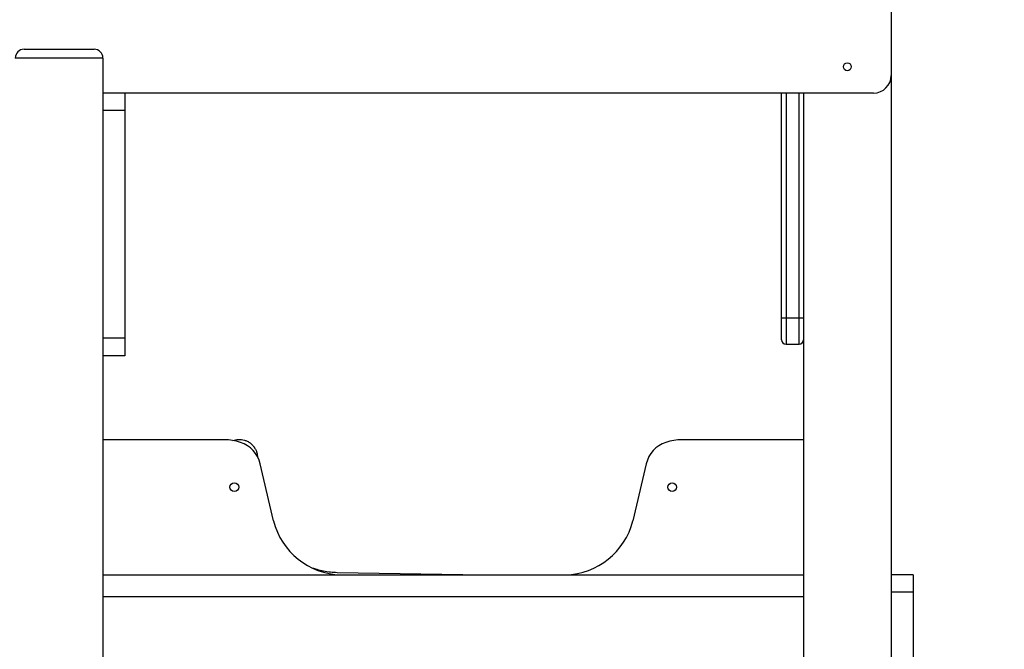
# Model space of a CAD drawing. Units: millimetres. Extents: x 53229 to 73847, y 2115 to 17196.
# Drawn here: x 56788 to 57912, y 15239 to 15958 of the extents above; entities that cross this region are included whole.
import ezdxf

# ---------------------------------------------------------------- set-up
doc = ezdxf.new("R2010")
doc.units = ezdxf.units.MM
doc.linetypes.add('HIDDEN', pattern=[1.905, 1.27, -0.635])
doc.styles.add('ROMANS8', font='romans.shx')
doc.styles.get("Standard").update_dxf_attribs({"font": 'arial.ttf'})
doc.dimstyles.new('ISO-25$0', dxfattribs={"dimtxt": 2.5, "dimasz": 2.5, "dimexe": 1.25, "dimexo": 0.625, "dimtad": 1, "dimtxsty": 'Standard', "dimcen": 2.5, "dimadec": 0, "dimazin": 0, "dimtfac": 1, "dimtmove": 0, "dimatfit": 3, "dimfxl": 1, "dimarcsym": 0})

# ---------------------------------------------------------------- blocks, each defined once
blk = doc.blocks.new('*D2')
at = {"color": 0, "linetype": 'HIDDEN', "lineweight": -2, "transparency": 16777216}
for p, q in [((54230, 13827.9), (54230, 17092)), ((54330, 17091), (56041.5, 17091)), ((58637.9, 17091), (56926.3, 17091)), ((58737.9, 13830.1), (58737.9, 17092))]:
    blk.add_line(p, q, dxfattribs=at)
at = {"color": 0, "linetype": 'HIDDEN', "transparency": 16777216}
for points in [[(54330, 17107.7), (54330, 17074.3), (54230, 17091)], [(58637.9, 17107.7), (58637.9, 17074.3), (58737.9, 17091)]]:
    blk.add_solid(points, dxfattribs=at)
at = {"layer": 'Defpoints', "color": 0, "linetype": 'HIDDEN', "transparency": 16777216}
for p in [(58737.9, 17091), (58737.9, 13829.1), (54230, 13826.9)]:
    blk.add_point(p, dxfattribs=at)
at = {"color": 7, "linetype": 'HIDDEN', "transparency": 16777216, "insert": (56483.9, 17091), "char_height": 160, "attachment_point": 5, "style": 'ROMANS8'}
blk.add_mtext('4,50m.', dxfattribs=at)

msp = doc.modelspace()

# ---------------------------------------------------------------- linework, layer by layer
at = {"color": 7, "linetype": 'Continuous', "lineweight": 25}
for p, q in [((57782.887, 16154.146), (57782.887, 15894.146)), ((56792.887, 15924.146), (56872.887, 15924.146)), ((56882.887, 15914.146), (56782.887, 15914.146)), ((56882.887, 15914.146), (56882.887, 13974.146)), ((57782.887, 15894.146), (57782.887, 14914.146)), ((56907.887, 15874.146), (56882.887, 15874.146)), ((57762.887, 15874.146), (56907.887, 15874.146)), ((56907.887, 15874.146), (56907.887, 15854.146)), ((57657.887, 15617.417), (57657.887, 15874.146)), ((57682.887, 15874.146), (57682.887, 14914.146)), ((56907.887, 15854.146), (56882.887, 15854.146)), ((56882.887, 15854.146), (56882.887, 15594.146)), ((56907.887, 15854.146), (56907.887, 15594.146)), ((57657.887, 15617.417), (57662.887, 15617.417)), ((57657.887, 15592.417), (57657.887, 15617.417)), ((57662.887, 15617.417), (57677.887, 15617.417)), ((57677.887, 15617.417), (57682.887, 15617.417)), ((56907.887, 15594.146), (56882.887, 15594.146)), ((56907.887, 15594.146), (56907.887, 15574.146)), ((57662.887, 15587.417), (57677.887, 15587.417)), ((56907.887, 15574.146), (56882.887, 15574.146)), ((57021.509, 15478.242), (56882.887, 15478.242)), ((57682.887, 15478.242), (57544.264, 15478.242)), ((57059.435, 15459.203), (57059.483, 15458.529)), ((57077.669, 15385.546), (57062.404, 15450.88)), ((57503.37, 15450.88), (57488.104, 15385.546)), ((56882.887, 15324.146), (57682.887, 15324.146)), ((57150.291, 15326.875), (57317.716, 15324.146)), ((57807.887, 15324.146), (57782.887, 15324.146)), ((57807.887, 15324.146), (57807.887, 15304.146)), ((57807.887, 15304.146), (57782.887, 15304.146)), ((57782.887, 15304.146), (57782.887, 14914.146)), ((57807.887, 15304.146), (57807.887, 14661.045)), ((56882.887, 15299.146), (57682.887, 15299.146))]:
    msp.add_line(p, q, dxfattribs=at)
at = {"color": 8, "linetype": 'Continuous', "lineweight": 25}
for p, q in [((57662.887, 15874.146), (57662.887, 15617.417)), ((57677.887, 15617.417), (57677.887, 15874.146)), ((57662.887, 15617.417), (57662.887, 15587.417)), ((57677.887, 15587.417), (57677.887, 15617.417))]:
    msp.add_line(p, q, dxfattribs=at)
at = {"color": 7, "linetype": 'Continuous', "lineweight": 25}
for centre, radius in [((57732.887, 15904.146), 4.5), ((57032.929, 15424.172), 5), ((57532.93, 15424.172), 5)]:
    msp.add_circle(centre, radius, dxfattribs=at)
for centre, radius, start, end in [((56792.887, 15914.146), 10, 90, 180), ((56872.887, 15914.146), 10, 0, 90), ((57762.887, 15894.146), 20, 270, 0), ((57662.887, 15592.417), 5, 180, 270), ((57677.887, 15592.417), 5, 270, 0), ((57021.509, 15418.963), 59.279, 71.653868, 90), ((57029.547, 15443.203), 33.741, 13.151438, 71.653868), ((57536.226, 15443.203), 33.741, 108.346132, 166.848562), ((57544.264, 15418.963), 59.279, 90, 108.346132), ((57156.734, 15405.713), 81.596, 194.309058, 268.472971), ((57409.04, 15405.713), 81.596, 271.527029, 345.690942)]:
    msp.add_arc(centre, radius, start, end, dxfattribs=at)
for points, knots in [([(57031.374, 15477.412), (57032.278, 15477.723), (57034.312, 15478.422), (57037.606, 15478.782), (57041.086, 15478.65), (57044.502, 15477.936), (57047.836, 15476.636), (57050.992, 15474.723), (57053.803, 15472.245), (57056.132, 15469.307), (57057.868, 15466.055), (57059.025, 15462.659), (57059.301, 15460.338), (57059.435, 15459.203)], [0, 0, 0, 0, 0.07387305, 0.16623276, 0.25456339, 0.34289402, 0.43525374, 0.5305093, 0.6272817, 0.72405409, 0.81930966, 0.91166937, 1, 1, 1, 1]), ([(57121.971, 15332.082), (57123.653, 15331.48), (57127.87, 15329.972), (57134.805, 15328.395), (57142.58, 15327.188), (57147.746, 15326.978), (57150.291, 15326.875)], [0, 0, 0, 0, 0.18515309, 0.46420048, 0.73606408, 1, 1, 1, 1])]:
    msp.add_open_spline(points, degree=3, knots=knots, dxfattribs=at)

# ---------------------------------------------------------------- dimensions: what is measured, and where the dimension line sits
at = {"color": 7, "linetype": 'HIDDEN'}
dim = msp.add_linear_dim(base=(58737.887, 17091.009), p1=(54229.972, 13826.853), p2=(58737.887, 13829.146), text='4,50m.', dimstyle='ISO-25$0', override={"dimtxt": 160, "dimasz": 100, "dimexe": 1, "dimexo": 1, "dimgap": 50, "dimtad": 0, "dimtih": 1, "dimtoh": 1, "dimlfac": 0.001, "dimzin": 0, "dimpost": 'm.', "dimtxsty": 'ROMANS8', "dimclrt": 7, "dimadec": 2, "dimtzin": 0}, dxfattribs=at)
dim.commit()
dim.dimension.update_dxf_attribs({"geometry": '*D2', "text_midpoint": (56483.93, 17091.009)})

doc.saveas('drawing.dxf')
